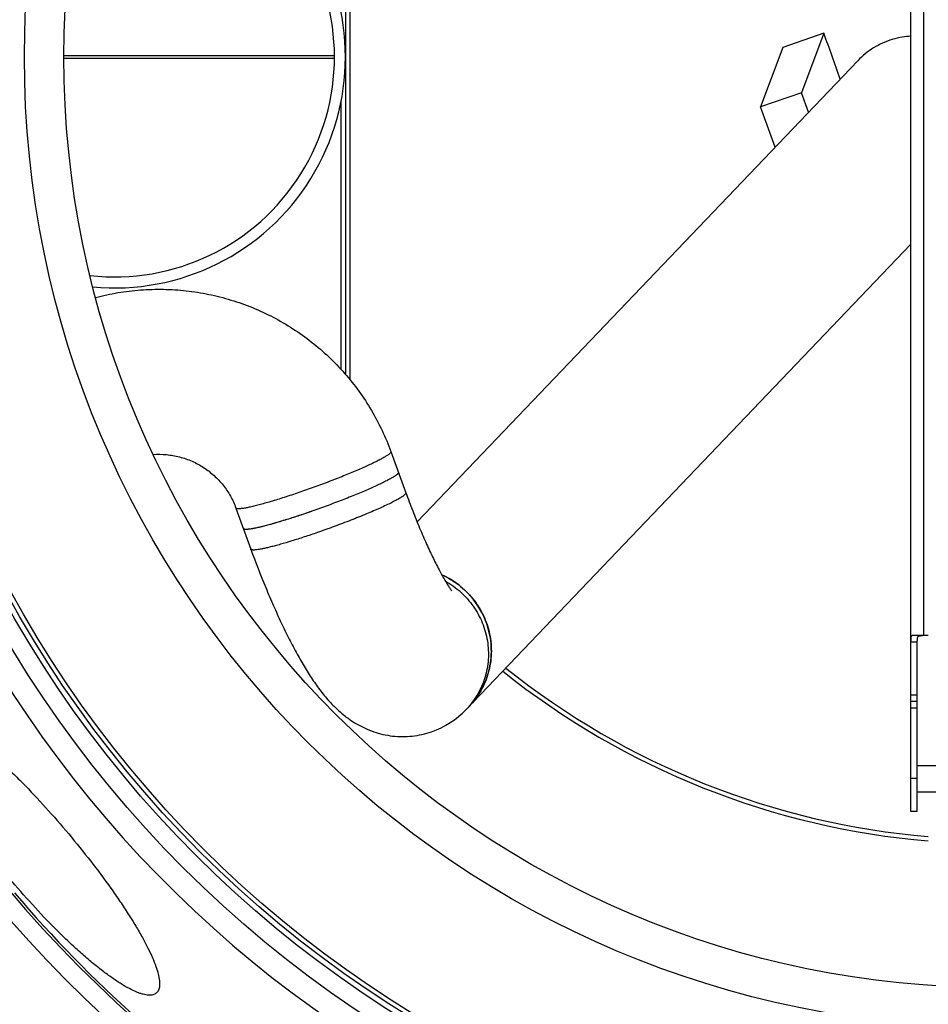
# Model space of a CAD drawing. Units: inches. Extents: x 1788 to 6477, y 1969 to 4861.
# Drawn here: x 5132 to 5546, y 2771 to 3218 of the extents above; entities that cross this region are included whole.
import ezdxf

# ---------------------------------------------------------------- set-up
doc = ezdxf.new("R2010")
doc.units = ezdxf.units.IN
doc.header["$LTSCALE"] = 2
for name, color, linetype in [('-D1-[Secció i Contorns]', 20, 'Continuous'), ('-D2-[Peça i El. Ppals]', 144, 'Continuous'), ('-D3-[Linies secundaries]', 124, 'Continuous')]:
    doc.layers.add(name, color=color, linetype=linetype)

msp = doc.modelspace()

# ---------------------------------------------------------------- linework, layer by layer
at = {"layer": '-D1-[Secció i Contorns]'}
for radius in [441, 423]:
    msp.add_circle((5575.51, 3201.32), radius, dxfattribs=at)
msp.add_arc((5575.51, 3201.32), 660.5, 203.25477, 353.04315, dxfattribs=at)
at = {"layer": '-D2-[Peça i El. Ppals]', "ltscale": 0.5}
for p, q in [((5280.51, 3501.32), (5280.51, 3057.03)), ((5282.51, 3501.32), (5282.51, 3054.66)), ((5537.51, 2911.32), (5537.51, 3491.32)), ((5543.51, 2938.32), (5543.51, 3464.32)), ((5498.05, 3212.04), (5479.44, 3205.59)), ((5498.05, 3212.04), (5487.85, 3185.01)), ((5479.44, 3205.59), (5469.24, 3178.56)), ((5152.52, 3201.95), (5275.51, 3201.95)), ((5152.52, 3200.69), (5275.51, 3200.69)), ((5513.4, 3199.59), (5313.1, 2989.97)), ((5487.85, 3185.01), (5469.24, 3178.56)), ((5491.06, 3176.21), (5487.85, 3185.01)), ((5278.51, 3059.26), (5278.51, 3180.98)), ((5475.88, 3160.32), (5469.24, 3178.56)), ((5335.45, 2904.8), (5537.51, 3116.26)), ((5301.17, 3021.96), (5307.98, 3003.23)), ((5230.69, 2996.31), (5237.51, 2977.58)), ((5264.32, 2994.52), (5264.08, 2994.43)), ((5545.51, 2938.32), (5538.32, 2938.32)), ((5540.51, 2935.32), (5537.51, 2935.32)), ((5540.51, 2911.32), (5537.51, 2911.32)), ((5537.51, 2858.32), (5537.51, 2911.32)), ((5540.51, 2858.32), (5540.51, 2911.32)), ((5540.51, 2908.32), (5537.51, 2908.32)), ((5540.51, 2905.32), (5537.51, 2905.32)), ((5540.51, 2879.32), (5610.51, 2879.32)), ((5540.51, 2873.32), (5537.51, 2873.32)), ((5540.51, 2867.32), (5610.51, 2867.32)), ((5540.51, 2858.32), (5537.51, 2858.32))]:
    msp.add_line(p, q, dxfattribs=at)
for points in [[(5538.32, 2938.32), (5538.2, 2938.31), (5538.1, 2938.29), (5538, 2938.25), (5537.92, 2938.2), (5537.85, 2938.14), (5537.78, 2938.06), (5537.73, 2937.97), (5537.68, 2937.87), (5537.64, 2937.76), (5537.61, 2937.63), (5537.58, 2937.49), (5537.56, 2937.33), (5537.55, 2937.17), (5537.53, 2936.99), (5537.52, 2936.8), (5537.52, 2936.61), (5537.52, 2936.41), (5537.51, 2936.2), (5537.51, 2935.98)], [(5540.51, 2911.32), (5540.51, 2936), (5540.52, 2936.22), (5540.52, 2936.44), (5540.53, 2936.64), (5540.54, 2936.83), (5540.56, 2937.01), (5540.58, 2937.18), (5540.62, 2937.34), (5540.66, 2937.48), (5540.71, 2937.61), (5540.76, 2937.72), (5540.83, 2937.83), (5540.91, 2937.92), (5541, 2938), (5541.1, 2938.06), (5541.22, 2938.12), (5541.35, 2938.17), (5541.49, 2938.22), (5541.65, 2938.25), (5541.82, 2938.27), (5542, 2938.29), (5542.19, 2938.3), (5542.4, 2938.31), (5542.61, 2938.32), (5542.83, 2938.32)]]:
    msp.add_lwpolyline(points, dxfattribs=at)
for centre, radius, start, end in [((5175.51, 3201.32), 105, 264.5975, 95.4025), ((5175.51, 3201.32), 100, 263.5901, 96.4099), ((2600.41, 2170.44), 3079.16, 19.36132, 19.77175), ((5129.03, 3384.78), 413.05, 289.1197, 289.2451), ((5308.72, 2931.11), 38.17, 22.0418, 65.8754), ((5309.09, 2931.29), 37.76, 20.8605, 22.0008), ((5309.14, 2931.31), 37.71, 20.4483, 20.8602), ((5575.51, 3201.32), 357.59, 231.3222, 265.1875), ((5575.51, 3201.32), 355.61, 231.3503, 265.1606), ((5306.51, 2932.39), 39.98, 289.1545, 316.3657), ((5310.71, 2931.11), 36.07, 316.3035, 318.0241)]:
    msp.add_arc(centre, radius, start, end, dxfattribs=at)
for points, knots in [([(5537.51, 3210.74), (5536.22, 3210.66), (5533.38, 3210.34), (5529.07, 3209.33), (5524.69, 3207.69), (5520.57, 3205.51), (5516.76, 3202.82), (5514.47, 3200.71), (5513.4, 3199.59)], [0.6386635, 0.6386635, 0.6386635, 0.6386635, 0.6903362, 0.7524708, 0.8144774, 0.8763799, 0.9382089, 1, 1, 1, 1]), ([(5166.89, 3092), (5170.24, 3092.88), (5177.02, 3094.34), (5187.36, 3095.58), (5197.76, 3095.87), (5208.14, 3095.19), (5218.42, 3093.56), (5228.5, 3091), (5238.3, 3087.51), (5247.73, 3083.13), (5256.72, 3077.9), (5265.18, 3071.87), (5273.05, 3065.08), (5280.26, 3057.59), (5286.74, 3049.47), (5292.44, 3040.78), (5297.32, 3031.6), (5299.99, 3025.21), (5301.17, 3021.96)], [0, 0, 0, 0, 0.062554, 0.125104, 0.18765, 0.250189, 0.31272, 0.375242, 0.437755, 0.500259, 0.562752, 0.625236, 0.687712, 0.75018, 0.812641, 0.875097, 0.937549, 1, 1, 1, 1]), ([(5193.05, 3020.64), (5195.06, 3020.78), (5199.11, 3020.73), (5205.08, 3019.69), (5210.8, 3017.71), (5216.11, 3014.85), (5220.89, 3011.18), (5225, 3006.79), (5228.34, 3001.81), (5230.01, 2998.18), (5230.69, 2996.31)], [0, 0, 0, 0, 0.125914, 0.251592, 0.376984, 0.502069, 0.626859, 0.751396, 0.875744, 1, 1, 1, 1]), ([(5301.17, 3021.96), (5301.19, 3021.91), (5301.19, 3021.77), (5301.11, 3021.57), (5300.94, 3021.34), (5300.69, 3021.09), (5300.37, 3020.81), (5299.96, 3020.49), (5299.47, 3020.15), (5298.66, 3019.64), (5297.45, 3018.94), (5295.77, 3018.04), (5293.8, 3017.05), (5291.57, 3015.99), (5289.08, 3014.86), (5285.36, 3013.23), (5280.29, 3011.11), (5273.82, 3008.57), (5267.06, 3006.04), (5260.25, 3003.63), (5253.66, 3001.42), (5248.41, 2999.78), (5244.51, 2998.64), (5241.89, 2997.91), (5239.49, 2997.28), (5237.35, 2996.77), (5235.48, 2996.38), (5234.11, 2996.14), (5233.16, 2996.02), (5232.56, 2995.96), (5232.05, 2995.94), (5231.61, 2995.95), (5231.26, 2995.98), (5230.99, 2996.05), (5230.79, 2996.15), (5230.71, 2996.25), (5230.69, 2996.31)], [0, 0, 0, 0, 0.002193, 0.004954, 0.008587, 0.013224, 0.01892, 0.025697, 0.03356, 0.042503, 0.063571, 0.088746, 0.117812, 0.150506, 0.186524, 0.225528, 0.310993, 0.40366, 0.5, 0.59634, 0.689007, 0.774472, 0.813476, 0.849494, 0.882188, 0.911254, 0.936429, 0.957497, 0.96644, 0.974303, 0.98108, 0.986776, 0.991413, 0.995046, 0.997807, 1, 1, 1, 1]), ([(5304.58, 3012.6), (5304.6, 3012.54), (5304.6, 3012.41), (5304.51, 3012.21), (5304.35, 3011.98), (5304.1, 3011.73), (5303.77, 3011.44), (5303.36, 3011.13), (5302.87, 3010.79), (5302.06, 3010.28), (5300.86, 3009.57), (5299.18, 3008.67), (5297.21, 3007.69), (5294.97, 3006.63), (5292.49, 3005.5), (5288.77, 3003.86), (5283.7, 3001.75), (5277.23, 2999.21), (5270.46, 2996.68), (5263.65, 2994.27), (5257.07, 2992.06), (5251.82, 2990.42), (5247.92, 2989.27), (5245.29, 2988.54), (5242.9, 2987.92), (5240.76, 2987.41), (5238.89, 2987.02), (5237.51, 2986.78), (5236.56, 2986.66), (5235.97, 2986.6), (5235.45, 2986.58), (5235.02, 2986.58), (5234.67, 2986.62), (5234.4, 2986.69), (5234.2, 2986.79), (5234.12, 2986.89), (5234.1, 2986.94)], [0, 0, 0, 0, 0.002193, 0.004954, 0.008587, 0.013224, 0.01892, 0.025697, 0.03356, 0.042503, 0.063571, 0.088746, 0.117812, 0.150506, 0.186524, 0.225528, 0.310993, 0.40366, 0.5, 0.59634, 0.689007, 0.774472, 0.813476, 0.849494, 0.882188, 0.911254, 0.936429, 0.957497, 0.96644, 0.974303, 0.98108, 0.986776, 0.991413, 0.995046, 0.997807, 1, 1, 1, 1]), ([(5307.98, 3003.23), (5308, 3003.18), (5308, 3003.07), (5307.96, 3002.93), (5307.87, 3002.76), (5307.68, 3002.53), (5307.37, 3002.24), (5306.96, 3001.91), (5306.45, 3001.54), (5305.84, 3001.15), (5304.84, 3000.54), (5303.35, 2999.71), (5301.28, 2998.65), (5298.88, 2997.5), (5296.17, 2996.25), (5293.18, 2994.94), (5288.75, 2993.07), (5282.81, 2990.68), (5275.38, 2987.87), (5270.29, 2986.05), (5267.73, 2985.16)], [0, 0, 0, 0, 0.004197, 0.006736, 0.009699, 0.017103, 0.026672, 0.0385, 0.052614, 0.06901, 0.087663, 0.131563, 0.183878, 0.244032, 0.311341, 0.385024, 0.464224, 0.635398, 0.816832, 1, 1, 1, 1]), ([(5307.98, 3003.23), (5308.98, 3000.5), (5311, 2995.13), (5314.14, 2987.35), (5317.28, 2980.1), (5320.34, 2973.54), (5323.2, 2967.9), (5325.43, 2963.89), (5326.99, 2961.35), (5327.93, 2959.93), (5328.52, 2959.1), (5328.82, 2958.73)], [0, 0, 0, 0, 0.177456, 0.348947, 0.510813, 0.659128, 0.789423, 0.896043, 0.938072, 0.970759, 1, 1, 1, 1]), ([(5264.08, 2994.43), (5262.1, 2993.75), (5258.26, 2992.45), (5252.71, 2990.69), (5248.36, 2989.39), (5245.18, 2988.51), (5243.05, 2987.96), (5241.13, 2987.5), (5239.41, 2987.13), (5237.92, 2986.85), (5236.83, 2986.69), (5236.07, 2986.61), (5235.6, 2986.58), (5235.19, 2986.58), (5234.84, 2986.6), (5234.56, 2986.64), (5234.34, 2986.71), (5234.18, 2986.81), (5234.12, 2986.9), (5234.1, 2986.94)], [0, 0, 0, 0, 0.201055, 0.389627, 0.560127, 0.636998, 0.707514, 0.771164, 0.827495, 0.87612, 0.916734, 0.933972, 0.949144, 0.962252, 0.97332, 0.982409, 0.989646, 0.995315, 1, 1, 1, 1]), ([(5267.73, 2985.16), (5265.74, 2984.47), (5261.87, 2983.16), (5256.28, 2981.37), (5251.9, 2980.07), (5248.68, 2979.18), (5246.54, 2978.62), (5244.6, 2978.15), (5242.87, 2977.77), (5241.37, 2977.49), (5240.26, 2977.33), (5239.5, 2977.25), (5239.02, 2977.22), (5238.61, 2977.22), (5238.26, 2977.24), (5237.97, 2977.28), (5237.75, 2977.35), (5237.59, 2977.45), (5237.52, 2977.54), (5237.51, 2977.58)], [0, 0, 0, 0, 0.200761, 0.389226, 0.559749, 0.636662, 0.707234, 0.770946, 0.827341, 0.876026, 0.916692, 0.933952, 0.949142, 0.962264, 0.973341, 0.982433, 0.989669, 0.995328, 1, 1, 1, 1]), ([(5237.51, 2977.58), (5239.64, 2971.74), (5242.96, 2963.14), (5247.69, 2952.02), (5251.24, 2944.21), (5254.81, 2936.86), (5258.41, 2930.02), (5262.05, 2923.69), (5265.79, 2917.83), (5269.76, 2912.35), (5274.21, 2907.15), (5278.5, 2903.12), (5282.45, 2900.13), (5285.79, 2898.01), (5289.44, 2896.12), (5293.37, 2894.55), (5297.54, 2893.36), (5301.89, 2892.61), (5306.34, 2892.34), (5310.84, 2892.57), (5315.3, 2893.3), (5318.2, 2894.12), (5319.63, 2894.62)], [0, 0, 0, 0, 0.143995, 0.213147, 0.27952, 0.342633, 0.402223, 0.458347, 0.511537, 0.563006, 0.61482, 0.669621, 0.698831, 0.729341, 0.761039, 0.793725, 0.827175, 0.861186, 0.895592, 0.930262, 0.965092, 1, 1, 1, 1]), ([(5324.3, 2965.95), (5325.67, 2965.34), (5328.33, 2963.96), (5332.06, 2961.42), (5335.46, 2958.47), (5338.49, 2955.14), (5341.11, 2951.48), (5343.99, 2946.23), (5346.39, 2939.11), (5347.04, 2931.64), (5346.49, 2925.72), (5345.54, 2921.38), (5344.08, 2917.19), (5342.13, 2913.22), (5339.71, 2909.51), (5337.8, 2907.26), (5336.79, 2906.2)], [0, 0, 0, 0, 0.062928, 0.125918, 0.188938, 0.251955, 0.314936, 0.377848, 0.503142, 0.627905, 0.690186, 0.752333, 0.814363, 0.876298, 0.938166, 1, 1, 1, 1]), ([(5325.99, 2963.03), (5328.48, 2961.65), (5333.16, 2958.29), (5338.87, 2951.84), (5343, 2944.29), (5344.95, 2937.39), (5345.54, 2931.75), (5345.5, 2927.5), (5344.97, 2923.29), (5343.96, 2919.18), (5342.49, 2915.22), (5340.57, 2911.46), (5338.24, 2907.95), (5336.42, 2905.81), (5335.45, 2904.8)], [0, 0, 0, 0, 0.125876, 0.251783, 0.377482, 0.502776, 0.565332, 0.627752, 0.690038, 0.7522, 0.814254, 0.87622, 0.938126, 1, 1, 1, 1]), ([(5337.52, 2906.99), (5338.63, 2908.23), (5340.68, 2910.85), (5343.19, 2915.17), (5345.09, 2919.8), (5346.33, 2924.66), (5346.91, 2929.65), (5346.8, 2934.68), (5346.02, 2939.67), (5345.06, 2942.9), (5344.47, 2944.48)], [0, 0, 0, 0, 0.124228, 0.248562, 0.373079, 0.497846, 0.622908, 0.74829, 0.873992, 1, 1, 1, 1])]:
    msp.add_open_spline(points, degree=3, knots=knots, dxfattribs=at)
at = {"layer": '-D2-[Peça i El. Ppals]'}
for points, knots in [([(5090.33, 2899.94), (5090.54, 2900.12), (5091.02, 2900.43), (5091.84, 2900.73), (5092.77, 2900.87), (5093.82, 2900.87), (5094.97, 2900.71), (5096.24, 2900.4), (5097.6, 2899.94), (5099.66, 2899.09), (5102.47, 2897.63), (5106.08, 2895.39), (5110.05, 2892.59), (5114.32, 2889.26), (5118.87, 2885.43), (5123.66, 2881.14), (5128.63, 2876.42), (5135.59, 2869.49), (5144.39, 2860.13), (5151.24, 2852.26), (5154.66, 2848.18)], [0, 0, 0, 0, 0.009632, 0.019712, 0.030669, 0.042832, 0.056435, 0.071639, 0.088546, 0.10722, 0.149973, 0.199959, 0.257001, 0.320763, 0.390792, 0.466531, 0.547333, 0.632479, 0.812586, 1, 1, 1, 1]), ([(5154.66, 2848.18), (5158.08, 2844.11), (5164.64, 2836), (5172.33, 2825.71), (5177.95, 2817.65), (5181.73, 2811.93), (5185.13, 2806.47), (5188.11, 2801.32), (5190.65, 2796.53), (5192.71, 2792.15), (5194.3, 2788.2), (5195.24, 2785.18), (5195.72, 2783.01), (5195.94, 2781.58), (5196.02, 2780.28), (5195.98, 2779.12), (5195.81, 2778.09), (5195.5, 2777.19), (5195.06, 2776.43), (5194.67, 2776.02), (5194.46, 2775.84)], [0, 0, 0, 0, 0.187414, 0.367521, 0.452667, 0.533469, 0.609207, 0.679236, 0.742999, 0.80004, 0.850027, 0.89278, 0.911454, 0.928361, 0.943565, 0.957168, 0.969331, 0.980288, 0.990368, 1, 1, 1, 1]), ([(5194.46, 2775.84), (5194.25, 2775.67), (5193.78, 2775.36), (5192.94, 2775.05), (5191.99, 2774.89), (5190.93, 2774.89), (5189.75, 2775.03), (5188.46, 2775.31), (5187.06, 2775.74), (5184.95, 2776.54), (5182.07, 2777.94), (5178.36, 2780.09), (5174.3, 2782.79), (5169.91, 2786.02), (5165.25, 2789.75), (5160.36, 2793.95), (5155.28, 2798.58), (5148.2, 2805.4), (5139.28, 2814.68), (5132.39, 2822.54), (5128.96, 2826.62)], [0, 0, 0, 0, 0.009643, 0.019808, 0.030905, 0.043243, 0.057041, 0.072443, 0.089544, 0.1084, 0.151459, 0.201656, 0.258803, 0.322571, 0.392515, 0.468096, 0.548687, 0.633586, 0.813147, 1, 1, 1, 1])]:
    msp.add_open_spline(points, degree=3, knots=knots, dxfattribs=at)
at = {"layer": '-D3-[Linies secundaries]'}
for radius in [521.32, 513.29, 510.83, 508.84]:
    msp.add_circle((5575.51, 3201.32), radius, dxfattribs=at)
for radius, start, end in [(531.82, 0, 180), (531.82, 197.4634, 0), (654.97, 203.28235, 352.98413), (595, 203.61349, 278.07367), (586.54, 203.66574, 278.0459), (585.5, 220.46096, 251.61026)]:
    msp.add_arc((5575.51, 3201.32), radius, start, end, dxfattribs=at)

doc.saveas('drawing.dxf')
